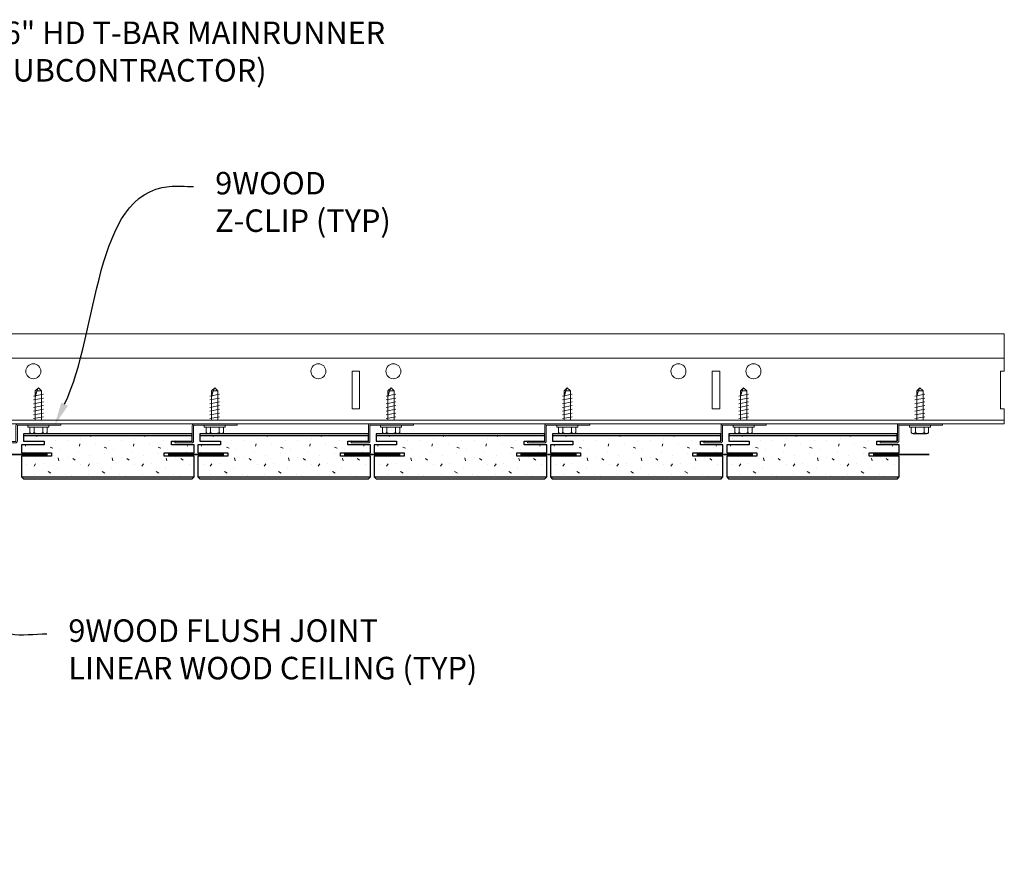
# Model space of a CAD drawing. Units: inches. Extents: x 0 to 1728, y 0 to 1152.
# Drawn here: x 645 to 661, y 424 to 439 of the extents above; entities that cross this region are included whole.
import ezdxf
from ezdxf import colors
from ezdxf.entities.mleader import LeaderData, LeaderLine
from ezdxf.math import Vec2, Vec3

# ---------------------------------------------------------------- set-up
doc = ezdxf.new("R2010")
doc.units = ezdxf.units.IN
doc.header["$MEASUREMENT"] = 0
for name, color, linetype, lineweight in [('Z-ANNO-NOTE', 7, 'Continuous', 35), ('Z-CLNG-SUSP', 3, 'Continuous', 18), ('Z-CLNG-TEES', 3, 'Continuous', 18), ('Z-CLNG-WOOD-PATT', 2, 'Continuous', 15), ('Z-WALL-WOOD', 5, 'Continuous', 25)]:
    doc.layers.add(name, color=color, linetype=linetype, lineweight=lineweight)
doc.styles.add('1-4', font='arial.ttf', dxfattribs={"height": 0.375})

msp = doc.modelspace()

# ---------------------------------------------------------------- hatches: boundary and pattern name
at = {"layer": 'Z-CLNG-WOOD-PATT'}
h = msp.add_hatch(dxfattribs=at)
h.set_pattern_fill('STIP2', color=256, scale=0.9, style=0)
h.set_pattern_definition([(0, (643.9848, 431.82835), (0, 0.9), [0, -0.9]), (0, (644.0928, 431.68435), (0, 0.9), [0, -0.9]), (0, (644.0478, 431.46835), (0, 0.9), [0, -0.9]), (0, (644.3628, 431.26135), (0, 0.9), [0, -0.9]), (0, (644.3358, 431.58535), (0, 0.9), [0, -0.9]), (0, (644.5788, 431.80135), (0, 0.9), [0, -0.9]), (0, (644.2638, 431.86435), (0, 0.9), [0, -0.9]), (0, (644.6418, 431.49535), (0, 0.9), [0, -0.9]), (0, (644.5968, 431.20735), (0, 0.9), [0, -0.9]), (0, (643.9308, 431.07235), (0, 0.9), [0, -0.9]), (0, (644.0928, 431.25235), (0, 0.9), [0, -0.9]), (0, (644.2188, 431.08135), (0, 0.9), [0, -0.9]), (0, (644.7678, 431.65735), (0, 0.9), [0, -0.9]), (0, (644.4798, 431.43235), (0, 0.9), [0, -0.9]), (0, (644.4078, 431.72935), (0, 0.9), [0, -0.9]), (0, (644.5608, 431.64835), (0, 0.9), [0, -0.9]), (0, (644.2368, 431.40535), (0, 0.9), [0, -0.9]), (0, (644.4888, 431.89135), (0, 0.9), [0, -0.9]), (0, (644.7678, 431.36035), (0, 0.9), [0, -0.9]), (0, (644.7408, 431.09035), (0, 0.9), [0, -0.9]), (75.964, (644.06581, 431.55835), (-0.899998, -2.7), [0.03711, -3.67369]), (329.036, (644.21881, 431.74735), (-2.699998, 1.800002), [0.05248, -5.19538]), (338.1986, (644.47981, 431.54035), (2.7, -0.9), [0.04847, -4.79818]), (149.036, (644.48881, 431.10835), (2.699998, -1.800002), [0.05248, -5.19538]), (53.13, (644.20981, 431.22535), (1.8, 2.7), [0.045, -4.455]), (315, (644.6868, 431.87335), (0.9, -2e-16), [0.05091, -1.22188]), (101.31, (644.62381, 431.31535), (-0.899998, 3.600001), [0.04589, -4.54323]), (323.13, (643.95781, 431.35135), (2.7, -1.8), [0.045, -4.455]), (315, (644.0658, 431.91835), (0.9, -2e-16), [0.03818, -1.23461])])
h.paths.add_polyline_path([(647.745126, 431.639096), (647.745126, 431.732846), (644.9375, 431.732846), (644.9375, 431.639096), (645.278813, 431.639096), (645.278813, 431.579096), (644.903813, 431.579096), (644.903813, 431.449096), (645.403813, 431.449096), (645.403813, 431.389096), (644.903813, 431.389096), (644.903813, 431.045346), (647.778813, 431.045346), (647.778813, 431.389096), (647.278813, 431.389096), (647.278813, 431.449096), (647.778813, 431.449096), (647.778813, 431.579096), (647.403813, 431.579096), (647.403813, 431.639096)])
h = msp.add_hatch(dxfattribs=at)
h.set_pattern_fill('STIP2', color=256, scale=0.9, style=0)
h.set_pattern_definition([(0, (646.9223, 431.82835), (0, 0.9), [0, -0.9]), (0, (647.0303, 431.68435), (0, 0.9), [0, -0.9]), (0, (646.9853, 431.46835), (0, 0.9), [0, -0.9]), (0, (647.3003, 431.26135), (0, 0.9), [0, -0.9]), (0, (647.2733, 431.58535), (0, 0.9), [0, -0.9]), (0, (647.5163, 431.80135), (0, 0.9), [0, -0.9]), (0, (647.2013, 431.86435), (0, 0.9), [0, -0.9]), (0, (647.5793, 431.49535), (0, 0.9), [0, -0.9]), (0, (647.5343, 431.20735), (0, 0.9), [0, -0.9]), (0, (646.8683, 431.07235), (0, 0.9), [0, -0.9]), (0, (647.0303, 431.25235), (0, 0.9), [0, -0.9]), (0, (647.1563, 431.08135), (0, 0.9), [0, -0.9]), (0, (647.7053, 431.65735), (0, 0.9), [0, -0.9]), (0, (647.4173, 431.43235), (0, 0.9), [0, -0.9]), (0, (647.3453, 431.72935), (0, 0.9), [0, -0.9]), (0, (647.4983, 431.64835), (0, 0.9), [0, -0.9]), (0, (647.1743, 431.40535), (0, 0.9), [0, -0.9]), (0, (647.4263, 431.89135), (0, 0.9), [0, -0.9]), (0, (647.7053, 431.36035), (0, 0.9), [0, -0.9]), (0, (647.6783, 431.09035), (0, 0.9), [0, -0.9]), (75.964, (647.00331, 431.55835), (-0.899998, -2.7), [0.03711, -3.67369]), (329.036, (647.15631, 431.74735), (-2.699998, 1.800002), [0.05248, -5.19538]), (338.1986, (647.41731, 431.54035), (2.7, -0.9), [0.04847, -4.79818]), (149.036, (647.42631, 431.10835), (2.699998, -1.800002), [0.05248, -5.19538]), (53.13, (647.14731, 431.22535), (1.8, 2.7), [0.045, -4.455]), (315, (647.6243, 431.87335), (0.9, -2e-16), [0.05091, -1.22188]), (101.31, (647.56131, 431.31535), (-0.899998, 3.600001), [0.04589, -4.54323]), (323.13, (646.89531, 431.35135), (2.7, -1.8), [0.045, -4.455]), (315, (647.0033, 431.91835), (0.9, -2e-16), [0.03818, -1.23461])])
h.paths.add_polyline_path([(650.682626, 431.639096), (650.682626, 431.732846), (647.875, 431.732846), (647.875, 431.639096), (648.216313, 431.639096), (648.216313, 431.579096), (647.841313, 431.579096), (647.841313, 431.449096), (648.341313, 431.449096), (648.341313, 431.389096), (647.841313, 431.389096), (647.841313, 431.045346), (650.716313, 431.045346), (650.716313, 431.389096), (650.216313, 431.389096), (650.216313, 431.449096), (650.716313, 431.449096), (650.716313, 431.579096), (650.341313, 431.579096), (650.341313, 431.639096)])
h = msp.add_hatch(dxfattribs=at)
h.set_pattern_fill('STIP2', color=256, scale=0.9, style=0)
h.set_pattern_definition([(0, (649.8598, 431.82835), (0, 0.9), [0, -0.9]), (0, (649.9678, 431.68435), (0, 0.9), [0, -0.9]), (0, (649.9228, 431.46835), (0, 0.9), [0, -0.9]), (0, (650.2378, 431.26135), (0, 0.9), [0, -0.9]), (0, (650.2108, 431.58535), (0, 0.9), [0, -0.9]), (0, (650.4538, 431.80135), (0, 0.9), [0, -0.9]), (0, (650.1388, 431.86435), (0, 0.9), [0, -0.9]), (0, (650.5168, 431.49535), (0, 0.9), [0, -0.9]), (0, (650.4718, 431.20735), (0, 0.9), [0, -0.9]), (0, (649.8058, 431.07235), (0, 0.9), [0, -0.9]), (0, (649.9678, 431.25235), (0, 0.9), [0, -0.9]), (0, (650.0938, 431.08135), (0, 0.9), [0, -0.9]), (0, (650.6428, 431.65735), (0, 0.9), [0, -0.9]), (0, (650.3548, 431.43235), (0, 0.9), [0, -0.9]), (0, (650.2828, 431.72935), (0, 0.9), [0, -0.9]), (0, (650.4358, 431.64835), (0, 0.9), [0, -0.9]), (0, (650.1118, 431.40535), (0, 0.9), [0, -0.9]), (0, (650.3638, 431.89135), (0, 0.9), [0, -0.9]), (0, (650.6428, 431.36035), (0, 0.9), [0, -0.9]), (0, (650.6158, 431.09035), (0, 0.9), [0, -0.9]), (75.964, (649.94081, 431.55835), (-0.899998, -2.7), [0.03711, -3.67369]), (329.036, (650.09381, 431.74735), (-2.699998, 1.800002), [0.05248, -5.19538]), (338.1986, (650.35481, 431.54035), (2.7, -0.9), [0.04847, -4.79818]), (149.036, (650.36381, 431.10835), (2.699998, -1.800002), [0.05248, -5.19538]), (53.13, (650.08481, 431.22535), (1.8, 2.7), [0.045, -4.455]), (315, (650.5618, 431.87335), (0.9, -2e-16), [0.05091, -1.22188]), (101.31, (650.49881, 431.31535), (-0.899998, 3.600001), [0.04589, -4.54323]), (323.13, (649.83281, 431.35135), (2.7, -1.8), [0.045, -4.455]), (315, (649.9408, 431.91835), (0.9, -2e-16), [0.03818, -1.23461])])
h.paths.add_polyline_path([(653.620126, 431.639096), (653.620126, 431.732846), (650.8125, 431.732846), (650.8125, 431.639096), (651.153813, 431.639096), (651.153813, 431.579096), (650.778813, 431.579096), (650.778813, 431.449096), (651.278813, 431.449096), (651.278813, 431.389096), (650.778813, 431.389096), (650.778813, 431.045346), (653.653813, 431.045346), (653.653813, 431.389096), (653.153813, 431.389096), (653.153813, 431.449096), (653.653813, 431.449096), (653.653813, 431.579096), (653.278813, 431.579096), (653.278813, 431.639096)])
h = msp.add_hatch(dxfattribs=at)
h.set_pattern_fill('STIP2', color=256, scale=0.9, style=0)
h.set_pattern_definition([(0, (652.7973, 431.82835), (0, 0.9), [0, -0.9]), (0, (652.9053, 431.68435), (0, 0.9), [0, -0.9]), (0, (652.8603, 431.46835), (0, 0.9), [0, -0.9]), (0, (653.1753, 431.26135), (0, 0.9), [0, -0.9]), (0, (653.1483, 431.58535), (0, 0.9), [0, -0.9]), (0, (653.3913, 431.80135), (0, 0.9), [0, -0.9]), (0, (653.0763, 431.86435), (0, 0.9), [0, -0.9]), (0, (653.4543, 431.49535), (0, 0.9), [0, -0.9]), (0, (653.4093, 431.20735), (0, 0.9), [0, -0.9]), (0, (652.7433, 431.07235), (0, 0.9), [0, -0.9]), (0, (652.9053, 431.25235), (0, 0.9), [0, -0.9]), (0, (653.0313, 431.08135), (0, 0.9), [0, -0.9]), (0, (653.5803, 431.65735), (0, 0.9), [0, -0.9]), (0, (653.2923, 431.43235), (0, 0.9), [0, -0.9]), (0, (653.2203, 431.72935), (0, 0.9), [0, -0.9]), (0, (653.3733, 431.64835), (0, 0.9), [0, -0.9]), (0, (653.0493, 431.40535), (0, 0.9), [0, -0.9]), (0, (653.3013, 431.89135), (0, 0.9), [0, -0.9]), (0, (653.5803, 431.36035), (0, 0.9), [0, -0.9]), (0, (653.5533, 431.09035), (0, 0.9), [0, -0.9]), (75.964, (652.87831, 431.55835), (-0.899998, -2.7), [0.03711, -3.67369]), (329.036, (653.03131, 431.74735), (-2.699998, 1.800002), [0.05248, -5.19538]), (338.1986, (653.29231, 431.54035), (2.7, -0.9), [0.04847, -4.79818]), (149.036, (653.30131, 431.10835), (2.699998, -1.800002), [0.05248, -5.19538]), (53.13, (653.02231, 431.22535), (1.8, 2.7), [0.045, -4.455]), (315, (653.4993, 431.87335), (0.9, -2e-16), [0.05091, -1.22188]), (101.31, (653.43631, 431.31535), (-0.899998, 3.600001), [0.04589, -4.54323]), (323.13, (652.77031, 431.35135), (2.7, -1.8), [0.045, -4.455]), (315, (652.8783, 431.91835), (0.9, -2e-16), [0.03818, -1.23461])])
h.paths.add_polyline_path([(656.557626, 431.639096), (656.557626, 431.732846), (653.75, 431.732846), (653.75, 431.639096), (654.091313, 431.639096), (654.091313, 431.579096), (653.716313, 431.579096), (653.716313, 431.449096), (654.216313, 431.449096), (654.216313, 431.389096), (653.716313, 431.389096), (653.716313, 431.045346), (656.591313, 431.045346), (656.591313, 431.389096), (656.091313, 431.389096), (656.091313, 431.449096), (656.591313, 431.449096), (656.591313, 431.579096), (656.216313, 431.579096), (656.216313, 431.639096)])
h = msp.add_hatch(dxfattribs=at)
h.set_pattern_fill('STIP2', color=256, scale=0.9, style=0)
h.set_pattern_definition([(0, (655.7348, 431.82835), (0, 0.9), [0, -0.9]), (0, (655.8428, 431.68435), (0, 0.9), [0, -0.9]), (0, (655.7978, 431.46835), (0, 0.9), [0, -0.9]), (0, (656.1128, 431.26135), (0, 0.9), [0, -0.9]), (0, (656.0858, 431.58535), (0, 0.9), [0, -0.9]), (0, (656.3288, 431.80135), (0, 0.9), [0, -0.9]), (0, (656.0138, 431.86435), (0, 0.9), [0, -0.9]), (0, (656.3918, 431.49535), (0, 0.9), [0, -0.9]), (0, (656.3468, 431.20735), (0, 0.9), [0, -0.9]), (0, (655.6808, 431.07235), (0, 0.9), [0, -0.9]), (0, (655.8428, 431.25235), (0, 0.9), [0, -0.9]), (0, (655.9688, 431.08135), (0, 0.9), [0, -0.9]), (0, (656.5178, 431.65735), (0, 0.9), [0, -0.9]), (0, (656.2298, 431.43235), (0, 0.9), [0, -0.9]), (0, (656.1578, 431.72935), (0, 0.9), [0, -0.9]), (0, (656.3108, 431.64835), (0, 0.9), [0, -0.9]), (0, (655.9868, 431.40535), (0, 0.9), [0, -0.9]), (0, (656.2388, 431.89135), (0, 0.9), [0, -0.9]), (0, (656.5178, 431.36035), (0, 0.9), [0, -0.9]), (0, (656.4908, 431.09035), (0, 0.9), [0, -0.9]), (75.964, (655.81581, 431.55835), (-0.899998, -2.7), [0.03711, -3.67369]), (329.036, (655.96881, 431.74735), (-2.699998, 1.800002), [0.05248, -5.19538]), (338.1986, (656.22981, 431.54035), (2.7, -0.9), [0.04847, -4.79818]), (149.036, (656.23881, 431.10835), (2.699998, -1.800002), [0.05248, -5.19538]), (53.13, (655.95981, 431.22535), (1.8, 2.7), [0.045, -4.455]), (315, (656.4368, 431.87335), (0.9, -2e-16), [0.05091, -1.22188]), (101.31, (656.37381, 431.31535), (-0.899998, 3.600001), [0.04589, -4.54323]), (323.13, (655.70781, 431.35135), (2.7, -1.8), [0.045, -4.455]), (315, (655.8158, 431.91835), (0.9, -2e-16), [0.03818, -1.23461])])
h.paths.add_polyline_path([(659.495126, 431.639096), (659.495126, 431.732846), (656.6875, 431.732846), (656.6875, 431.639096), (657.028813, 431.639096), (657.028813, 431.579096), (656.653813, 431.579096), (656.653813, 431.449096), (657.153813, 431.449096), (657.153813, 431.389096), (656.653813, 431.389096), (656.653813, 431.045346), (659.528813, 431.045346), (659.528813, 431.389096), (659.028813, 431.389096), (659.028813, 431.449096), (659.528813, 431.449096), (659.528813, 431.579096), (659.153813, 431.579096), (659.153813, 431.639096)])

# ---------------------------------------------------------------- linework, layer by layer
at = {"layer": 'Z-CLNG-SUSP'}
for p, q in [((645.13282, 432.480042), (645.184749, 432.531972)), ((645.13282, 431.993472), (645.13282, 432.480042)), ((645.159101, 432.480042), (645.184749, 432.531972)), ((645.236679, 432.480042), (645.159101, 432.480042)), ((645.236679, 432.480042), (645.184749, 432.531972)), ((645.236679, 431.993472), (645.236679, 432.480042)), ((648.07032, 432.480042), (648.122249, 432.531972)), ((648.07032, 431.993472), (648.07032, 432.480042)), ((648.096601, 432.480042), (648.122249, 432.531972)), ((648.174179, 432.480042), (648.096601, 432.480042)), ((648.174179, 432.480042), (648.122249, 432.531972)), ((648.174179, 431.993472), (648.174179, 432.480042)), ((651.00782, 432.480042), (651.059749, 432.531972)), ((651.00782, 431.993472), (651.00782, 432.480042)), ((651.034101, 432.480042), (651.059749, 432.531972)), ((651.111679, 432.480042), (651.034101, 432.480042)), ((651.111679, 432.480042), (651.059749, 432.531972)), ((651.111679, 431.993472), (651.111679, 432.480042)), ((653.94532, 432.480042), (653.997249, 432.531972)), ((653.94532, 431.993472), (653.94532, 432.480042)), ((653.971601, 432.480042), (653.997249, 432.531972)), ((654.049179, 432.480042), (653.971601, 432.480042)), ((654.049179, 432.480042), (653.997249, 432.531972)), ((654.049179, 431.993472), (654.049179, 432.480042)), ((656.88282, 432.480042), (656.934749, 432.531972)), ((656.88282, 431.993472), (656.88282, 432.480042)), ((656.909101, 432.480042), (656.934749, 432.531972)), ((656.986679, 432.480042), (656.909101, 432.480042)), ((656.986679, 432.480042), (656.934749, 432.531972)), ((656.986679, 431.993472), (656.986679, 432.480042)), ((659.82032, 432.480042), (659.872249, 432.531972)), ((659.82032, 431.993472), (659.82032, 432.480042)), ((659.846601, 432.480042), (659.872249, 432.531972)), ((659.924179, 432.480042), (659.846601, 432.480042)), ((659.924179, 432.480042), (659.872249, 432.531972)), ((659.924179, 431.993472), (659.924179, 432.480042)), ((645.102749, 432.391347), (645.266749, 432.422597)), ((645.102749, 432.328847), (645.266749, 432.360097)), ((648.040249, 432.391347), (648.204249, 432.422597)), ((648.040249, 432.328847), (648.204249, 432.360097)), ((650.977749, 432.391347), (651.141749, 432.422597)), ((650.977749, 432.328847), (651.141749, 432.360097)), ((653.915249, 432.391347), (654.079249, 432.422597)), ((653.915249, 432.328847), (654.079249, 432.360097)), ((656.852749, 432.391347), (657.016749, 432.422597)), ((656.852749, 432.328847), (657.016749, 432.360097)), ((659.790249, 432.391347), (659.954249, 432.422597)), ((659.790249, 432.328847), (659.954249, 432.360097)), ((645.102749, 432.266347), (645.266749, 432.297597)), ((645.102749, 432.203847), (645.266749, 432.235097)), ((645.102749, 432.141347), (645.266749, 432.172597)), ((648.040249, 432.266347), (648.204249, 432.297597)), ((648.040249, 432.203847), (648.204249, 432.235097)), ((648.040249, 432.141347), (648.204249, 432.172597)), ((650.977749, 432.266347), (651.141749, 432.297597)), ((650.977749, 432.203847), (651.141749, 432.235097)), ((650.977749, 432.141347), (651.141749, 432.172597)), ((653.915249, 432.266347), (654.079249, 432.297597)), ((653.915249, 432.203847), (654.079249, 432.235097)), ((653.915249, 432.141347), (654.079249, 432.172597)), ((656.852749, 432.266347), (657.016749, 432.297597)), ((656.852749, 432.203847), (657.016749, 432.235097)), ((656.852749, 432.141347), (657.016749, 432.172597)), ((659.790249, 432.266347), (659.954249, 432.297597)), ((659.790249, 432.203847), (659.954249, 432.235097)), ((659.790249, 432.141347), (659.954249, 432.172597)), ((645.102749, 432.078847), (645.266749, 432.110097)), ((645.102749, 432.016347), (645.266749, 432.047597)), ((648.040249, 432.078847), (648.204249, 432.110097)), ((648.040249, 432.016347), (648.204249, 432.047597)), ((650.977749, 432.078847), (651.141749, 432.110097)), ((650.977749, 432.016347), (651.141749, 432.047597)), ((653.915249, 432.078847), (654.079249, 432.110097)), ((653.915249, 432.016347), (654.079249, 432.047597)), ((656.852749, 432.078847), (657.016749, 432.110097)), ((656.852749, 432.016347), (657.016749, 432.047597)), ((659.790249, 432.078847), (659.954249, 432.110097)), ((659.790249, 432.016347), (659.954249, 432.047597)), ((645.010749, 431.873772), (645.010749, 431.906972)), ((645.358749, 431.906972), (645.010749, 431.906972)), ((645.358749, 431.873772), (645.010749, 431.873772)), ((645.040412, 431.784898), (645.040412, 431.873772)), ((645.112581, 431.873772), (645.112581, 431.784898)), ((645.256918, 431.873772), (645.256918, 431.784898)), ((645.329087, 431.873772), (645.329087, 431.784898)), ((645.358749, 431.873772), (645.358749, 431.906972)), ((647.948249, 431.873772), (647.948249, 431.906972)), ((648.296249, 431.906972), (647.948249, 431.906972)), ((648.296249, 431.873772), (647.948249, 431.873772)), ((647.977912, 431.784898), (647.977912, 431.873772)), ((648.050081, 431.873772), (648.050081, 431.784898)), ((648.194418, 431.873772), (648.194418, 431.784898)), ((648.266587, 431.873772), (648.266587, 431.784898)), ((648.296249, 431.873772), (648.296249, 431.906972)), ((650.885749, 431.873772), (650.885749, 431.906972)), ((651.233749, 431.906972), (650.885749, 431.906972)), ((651.233749, 431.873772), (650.885749, 431.873772)), ((650.915412, 431.784898), (650.915412, 431.873772)), ((650.987581, 431.873772), (650.987581, 431.784898)), ((651.131918, 431.873772), (651.131918, 431.784898)), ((651.204087, 431.873772), (651.204087, 431.784898)), ((651.233749, 431.873772), (651.233749, 431.906972)), ((653.823249, 431.873772), (653.823249, 431.906972)), ((654.171249, 431.906972), (653.823249, 431.906972)), ((654.171249, 431.873772), (653.823249, 431.873772)), ((653.852912, 431.784898), (653.852912, 431.873772)), ((653.925081, 431.873772), (653.925081, 431.784898)), ((654.069418, 431.873772), (654.069418, 431.784898)), ((654.141587, 431.873772), (654.141587, 431.784898)), ((654.171249, 431.873772), (654.171249, 431.906972)), ((656.760749, 431.873772), (656.760749, 431.906972)), ((657.108749, 431.906972), (656.760749, 431.906972)), ((657.108749, 431.873772), (656.760749, 431.873772)), ((656.790412, 431.784898), (656.790412, 431.873772)), ((656.862581, 431.873772), (656.862581, 431.784898)), ((657.006918, 431.873772), (657.006918, 431.784898)), ((657.079087, 431.873772), (657.079087, 431.784898)), ((657.108749, 431.873772), (657.108749, 431.906972)), ((659.698249, 431.873772), (659.698249, 431.906972)), ((660.046249, 431.906972), (659.698249, 431.906972)), ((660.046249, 431.873772), (659.698249, 431.873772)), ((659.727912, 431.784898), (659.727912, 431.873772)), ((659.800081, 431.873772), (659.800081, 431.784898)), ((659.944418, 431.873772), (659.944418, 431.784898)), ((660.016587, 431.873772), (660.016587, 431.784898)), ((660.046249, 431.873772), (660.046249, 431.906972)), ((645.073212, 431.765972), (645.296287, 431.765972)), ((648.010712, 431.765972), (648.233787, 431.765972)), ((650.948212, 431.765972), (651.171287, 431.765972)), ((653.885712, 431.765972), (654.108787, 431.765972)), ((656.823212, 431.765972), (657.046287, 431.765972)), ((659.760712, 431.765972), (659.983787, 431.765972))]:
    msp.add_line(p, q, dxfattribs=at)
for points in [[(645.13282, 432.375722), (645.132838, 432.376541), (645.132892, 432.377469), (645.132982, 432.378503), (645.133108, 432.379645), (645.13327, 432.380892), (645.133468, 432.382243), (645.133701, 432.383699), (645.13397, 432.385258), (645.134274, 432.386919), (645.134613, 432.388681), (645.134987, 432.390542), (645.135395, 432.392501), (645.135838, 432.394557), (645.136315, 432.396709), (645.136825, 432.398955), (645.137369, 432.401293), (645.137945, 432.403721), (645.138554, 432.406239), (645.139196, 432.408844), (645.139868, 432.411535), (645.140572, 432.414309), (645.141307, 432.417165), (645.142072, 432.420101), (645.142866, 432.423115), (645.14369, 432.426204), (645.144542, 432.429366), (645.145422, 432.4326), (645.146329, 432.435903), (645.147263, 432.439272), (645.148223, 432.442706), (645.149209, 432.446202), (645.150219, 432.449758), (645.151253, 432.45337), (645.15231, 432.457038), (645.15339, 432.460757), (645.154492, 432.464526), (645.155614, 432.468341), (645.156757, 432.472201), (645.15792, 432.476102), (645.159101, 432.480042)], [(648.07032, 432.375722), (648.070338, 432.376541), (648.070392, 432.377469), (648.070482, 432.378503), (648.070608, 432.379645), (648.07077, 432.380892), (648.070968, 432.382243), (648.071201, 432.383699), (648.07147, 432.385258), (648.071774, 432.386919), (648.072113, 432.388681), (648.072487, 432.390542), (648.072895, 432.392501), (648.073338, 432.394557), (648.073815, 432.396709), (648.074325, 432.398955), (648.074869, 432.401293), (648.075445, 432.403721), (648.076054, 432.406239), (648.076696, 432.408844), (648.077368, 432.411535), (648.078072, 432.414309), (648.078807, 432.417165), (648.079572, 432.420101), (648.080366, 432.423115), (648.08119, 432.426204), (648.082042, 432.429366), (648.082922, 432.4326), (648.083829, 432.435903), (648.084763, 432.439272), (648.085723, 432.442706), (648.086709, 432.446202), (648.087719, 432.449758), (648.088753, 432.45337), (648.08981, 432.457038), (648.09089, 432.460757), (648.091992, 432.464526), (648.093114, 432.468341), (648.094257, 432.472201), (648.09542, 432.476102), (648.096601, 432.480042)], [(651.00782, 432.375722), (651.007838, 432.376541), (651.007892, 432.377469), (651.007982, 432.378503), (651.008108, 432.379645), (651.00827, 432.380892), (651.008468, 432.382243), (651.008701, 432.383699), (651.00897, 432.385258), (651.009274, 432.386919), (651.009613, 432.388681), (651.009987, 432.390542), (651.010395, 432.392501), (651.010838, 432.394557), (651.011315, 432.396709), (651.011825, 432.398955), (651.012369, 432.401293), (651.012945, 432.403721), (651.013554, 432.406239), (651.014196, 432.408844), (651.014868, 432.411535), (651.015572, 432.414309), (651.016307, 432.417165), (651.017072, 432.420101), (651.017866, 432.423115), (651.01869, 432.426204), (651.019542, 432.429366), (651.020422, 432.4326), (651.021329, 432.435903), (651.022263, 432.439272), (651.023223, 432.442706), (651.024209, 432.446202), (651.025219, 432.449758), (651.026253, 432.45337), (651.02731, 432.457038), (651.02839, 432.460757), (651.029492, 432.464526), (651.030614, 432.468341), (651.031757, 432.472201), (651.03292, 432.476102), (651.034101, 432.480042)], [(653.94532, 432.375722), (653.945338, 432.376541), (653.945392, 432.377469), (653.945482, 432.378503), (653.945608, 432.379645), (653.94577, 432.380892), (653.945968, 432.382243), (653.946201, 432.383699), (653.94647, 432.385258), (653.946774, 432.386919), (653.947113, 432.388681), (653.947487, 432.390542), (653.947895, 432.392501), (653.948338, 432.394557), (653.948815, 432.396709), (653.949325, 432.398955), (653.949869, 432.401293), (653.950445, 432.403721), (653.951054, 432.406239), (653.951696, 432.408844), (653.952368, 432.411535), (653.953072, 432.414309), (653.953807, 432.417165), (653.954572, 432.420101), (653.955366, 432.423115), (653.95619, 432.426204), (653.957042, 432.429366), (653.957922, 432.4326), (653.958829, 432.435903), (653.959763, 432.439272), (653.960723, 432.442706), (653.961709, 432.446202), (653.962719, 432.449758), (653.963753, 432.45337), (653.96481, 432.457038), (653.96589, 432.460757), (653.966992, 432.464526), (653.968114, 432.468341), (653.969257, 432.472201), (653.97042, 432.476102), (653.971601, 432.480042)], [(656.88282, 432.375722), (656.882838, 432.376541), (656.882892, 432.377469), (656.882982, 432.378503), (656.883108, 432.379645), (656.88327, 432.380892), (656.883468, 432.382243), (656.883701, 432.383699), (656.88397, 432.385258), (656.884274, 432.386919), (656.884613, 432.388681), (656.884987, 432.390542), (656.885395, 432.392501), (656.885838, 432.394557), (656.886315, 432.396709), (656.886825, 432.398955), (656.887369, 432.401293), (656.887945, 432.403721), (656.888554, 432.406239), (656.889196, 432.408844), (656.889868, 432.411535), (656.890572, 432.414309), (656.891307, 432.417165), (656.892072, 432.420101), (656.892866, 432.423115), (656.89369, 432.426204), (656.894542, 432.429366), (656.895422, 432.4326), (656.896329, 432.435903), (656.897263, 432.439272), (656.898223, 432.442706), (656.899209, 432.446202), (656.900219, 432.449758), (656.901253, 432.45337), (656.90231, 432.457038), (656.90339, 432.460757), (656.904492, 432.464526), (656.905614, 432.468341), (656.906757, 432.472201), (656.90792, 432.476102), (656.909101, 432.480042)], [(659.82032, 432.375722), (659.820338, 432.376541), (659.820392, 432.377469), (659.820482, 432.378503), (659.820608, 432.379645), (659.82077, 432.380892), (659.820968, 432.382243), (659.821201, 432.383699), (659.82147, 432.385258), (659.821774, 432.386919), (659.822113, 432.388681), (659.822487, 432.390542), (659.822895, 432.392501), (659.823338, 432.394557), (659.823815, 432.396709), (659.824325, 432.398955), (659.824869, 432.401293), (659.825445, 432.403721), (659.826054, 432.406239), (659.826696, 432.408844), (659.827368, 432.411535), (659.828072, 432.414309), (659.828807, 432.417165), (659.829572, 432.420101), (659.830366, 432.423115), (659.83119, 432.426204), (659.832042, 432.429366), (659.832922, 432.4326), (659.833829, 432.435903), (659.834763, 432.439272), (659.835723, 432.442706), (659.836709, 432.446202), (659.837719, 432.449758), (659.838753, 432.45337), (659.83981, 432.457038), (659.84089, 432.460757), (659.841992, 432.464526), (659.843114, 432.468341), (659.844257, 432.472201), (659.84542, 432.476102), (659.846601, 432.480042)]]:
    msp.add_lwpolyline(points, dxfattribs=at)
for points in [[(645.559749, 431.906972), (644.840999, 431.906972, 0.414213562), (644.833749, 431.899722), (644.833749, 431.644222, -0.414213562), (644.802499, 431.612972), (644.521249, 431.612972), (644.521249, 431.636972), (644.802499, 431.636972, 0.414213562), (644.809749, 431.644222), (644.809749, 431.899722, -0.414213562), (644.840999, 431.930972), (645.559749, 431.930972)], [(648.497249, 431.906972), (647.778499, 431.906972, 0.414213562), (647.771249, 431.899722), (647.771249, 431.644222, -0.414213562), (647.739999, 431.612972), (647.458749, 431.612972), (647.458749, 431.636972), (647.739999, 431.636972, 0.414213562), (647.747249, 431.644222), (647.747249, 431.899722, -0.414213562), (647.778499, 431.930972), (648.497249, 431.930972)], [(651.434749, 431.906972), (650.715999, 431.906972, 0.414213562), (650.708749, 431.899722), (650.708749, 431.644222, -0.414213562), (650.677499, 431.612972), (650.396249, 431.612972), (650.396249, 431.636972), (650.677499, 431.636972, 0.414213562), (650.684749, 431.644222), (650.684749, 431.899722, -0.414213562), (650.715999, 431.930972), (651.434749, 431.930972)], [(654.372249, 431.906972), (653.653499, 431.906972, 0.414213562), (653.646249, 431.899722), (653.646249, 431.644222, -0.414213562), (653.614999, 431.612972), (653.333749, 431.612972), (653.333749, 431.636972), (653.614999, 431.636972, 0.414213562), (653.622249, 431.644222), (653.622249, 431.899722, -0.414213562), (653.653499, 431.930972), (654.372249, 431.930972)], [(657.309749, 431.906972), (656.590999, 431.906972, 0.414213562), (656.583749, 431.899722), (656.583749, 431.644222, -0.414213562), (656.552499, 431.612972), (656.271249, 431.612972), (656.271249, 431.636972), (656.552499, 431.636972, 0.414213562), (656.559749, 431.644222), (656.559749, 431.899722, -0.414213562), (656.590999, 431.930972), (657.309749, 431.930972)], [(660.247249, 431.906972), (659.528499, 431.906972, 0.414213562), (659.521249, 431.899722), (659.521249, 431.644222, -0.414213562), (659.489999, 431.612972), (659.208749, 431.612972), (659.208749, 431.636972), (659.489999, 431.636972, 0.414213562), (659.497249, 431.644222), (659.497249, 431.899722, -0.414213562), (659.528499, 431.930972), (660.247249, 431.930972)]]:
    msp.add_lwpolyline(points, format="xyb", close=True, dxfattribs=at)
at = {"layer": 'Z-CLNG-SUSP', "extrusion": (0, 0, -1)}
for points in [[(-645.112581, 431.784898), (-645.095404, 431.771045), (-645.076496, 431.768445), (-645.057589, 431.771045), (-645.040412, 431.784898)], [(-645.256918, 431.784898), (-645.222564, 431.771045), (-645.184749, 431.768445), (-645.146935, 431.771045), (-645.112581, 431.784898)], [(-645.329087, 431.784898), (-645.31191, 431.771045), (-645.293003, 431.768445), (-645.274095, 431.771045), (-645.256918, 431.784898)], [(-648.050081, 431.784898), (-648.032904, 431.771045), (-648.013996, 431.768445), (-647.995089, 431.771045), (-647.977912, 431.784898)], [(-648.194418, 431.784898), (-648.160064, 431.771045), (-648.122249, 431.768445), (-648.084435, 431.771045), (-648.050081, 431.784898)], [(-648.266587, 431.784898), (-648.24941, 431.771045), (-648.230503, 431.768445), (-648.211595, 431.771045), (-648.194418, 431.784898)], [(-650.987581, 431.784898), (-650.970404, 431.771045), (-650.951496, 431.768445), (-650.932589, 431.771045), (-650.915412, 431.784898)], [(-651.131918, 431.784898), (-651.097564, 431.771045), (-651.059749, 431.768445), (-651.021935, 431.771045), (-650.987581, 431.784898)], [(-651.204087, 431.784898), (-651.18691, 431.771045), (-651.168003, 431.768445), (-651.149095, 431.771045), (-651.131918, 431.784898)], [(-653.925081, 431.784898), (-653.907904, 431.771045), (-653.888996, 431.768445), (-653.870089, 431.771045), (-653.852912, 431.784898)], [(-654.069418, 431.784898), (-654.035064, 431.771045), (-653.997249, 431.768445), (-653.959435, 431.771045), (-653.925081, 431.784898)], [(-654.141587, 431.784898), (-654.12441, 431.771045), (-654.105503, 431.768445), (-654.086595, 431.771045), (-654.069418, 431.784898)], [(-656.862581, 431.784898), (-656.845404, 431.771045), (-656.826496, 431.768445), (-656.807589, 431.771045), (-656.790412, 431.784898)], [(-657.006918, 431.784898), (-656.972564, 431.771045), (-656.934749, 431.768445), (-656.896935, 431.771045), (-656.862581, 431.784898)], [(-657.079087, 431.784898), (-657.06191, 431.771045), (-657.043003, 431.768445), (-657.024095, 431.771045), (-657.006918, 431.784898)], [(-659.800081, 431.784898), (-659.782904, 431.771045), (-659.763996, 431.768445), (-659.745089, 431.771045), (-659.727912, 431.784898)], [(-659.944418, 431.784898), (-659.910064, 431.771045), (-659.872249, 431.768445), (-659.834435, 431.771045), (-659.800081, 431.784898)], [(-660.016587, 431.784898), (-659.99941, 431.771045), (-659.980503, 431.768445), (-659.961595, 431.771045), (-659.944418, 431.784898)]]:
    msp.add_lwpolyline(points, dxfattribs=at)
at = {"layer": 'Z-CLNG-SUSP', "const_width": 0.03125}
for points in [[(644.403813, 431.419096), (645.341313, 431.419096)], [(647.341313, 431.419096), (648.278813, 431.419096)], [(650.278813, 431.419096), (651.216313, 431.419096)], [(653.216313, 431.419096), (654.153813, 431.419096)], [(656.153813, 431.419096), (657.091313, 431.419096)], [(659.091313, 431.419096), (660.028813, 431.419096)]]:
    msp.add_lwpolyline(points, dxfattribs=at)
at = {"layer": 'Z-CLNG-SUSP'}
for centre, start, end in [((645.073212, 431.803858), 210.030108, 270), ((645.296287, 431.803858), 270, 329.969892), ((648.010712, 431.803858), 210.030108, 270), ((648.233787, 431.803858), 270, 329.969892), ((650.948212, 431.803858), 210.030108, 270), ((651.171287, 431.803858), 270, 329.969892), ((653.885712, 431.803858), 210.030108, 270), ((654.108787, 431.803858), 270, 329.969892), ((656.823212, 431.803858), 210.030108, 270), ((657.046287, 431.803858), 270, 329.969892), ((659.760712, 431.803858), 210.030108, 270), ((659.983787, 431.803858), 270, 329.969892)]:
    msp.add_arc(centre, 0.037886, start, end, dxfattribs=at)
at = {"layer": 'Z-CLNG-TEES'}
for p, q in [((639.151902, 433.430972), (661.27879, 433.430972)), ((661.27879, 433.430972), (661.27879, 432.805972)), ((639.151902, 433.024722), (661.27879, 433.024722)), ((661.27879, 431.930972), (661.27879, 432.180972)), ((635.49735, 431.993472), (661.27879, 431.993472)), ((635.474602, 431.930972), (661.27879, 431.930972))]:
    msp.add_line(p, q, dxfattribs=at)
for points in [[(650.412102, 432.180972), (650.537102, 432.180972), (650.537102, 432.805972), (650.412102, 432.805972)], [(656.412102, 432.180972), (656.537102, 432.180972), (656.537102, 432.805972), (656.412102, 432.805972)]]:
    msp.add_lwpolyline(points, close=True, dxfattribs=at)
msp.add_lwpolyline([(661.27879, 432.805972), (661.21629, 432.805972), (661.21629, 432.180972), (661.27879, 432.180972)], dxfattribs=at)
for centre in [(645.099602, 432.805972), (649.849602, 432.805972), (651.099602, 432.805972), (655.849602, 432.805972), (657.099602, 432.805972)]:
    msp.add_circle(centre, 0.125, dxfattribs=at)
at = {"layer": 'Z-WALL-WOOD'}
for points in [[(645.278813, 431.639096), (645.278813, 431.579096), (644.903813, 431.579096), (644.903813, 431.449096), (645.403813, 431.449096), (645.403813, 431.389096), (644.903813, 431.389096), (644.903813, 431.045346), (644.935063, 431.014096), (647.747563, 431.014096), (647.778813, 431.045346), (647.778813, 431.389096), (647.278813, 431.389096), (647.278813, 431.449096), (647.778813, 431.449096), (647.778813, 431.579096), (647.403813, 431.579096), (647.403813, 431.639096), (647.745126, 431.639096), (647.745126, 431.764096), (644.9375, 431.764096), (644.9375, 431.639096)], [(648.216313, 431.639096), (648.216313, 431.579096), (647.841313, 431.579096), (647.841313, 431.449096), (648.341313, 431.449096), (648.341313, 431.389096), (647.841313, 431.389096), (647.841313, 431.045346), (647.872563, 431.014096), (650.685063, 431.014096), (650.716313, 431.045346), (650.716313, 431.389096), (650.216313, 431.389096), (650.216313, 431.449096), (650.716313, 431.449096), (650.716313, 431.579096), (650.341313, 431.579096), (650.341313, 431.639096), (650.682626, 431.639096), (650.682626, 431.764096), (647.875, 431.764096), (647.875, 431.639096)], [(651.153813, 431.639096), (651.153813, 431.579096), (650.778813, 431.579096), (650.778813, 431.449096), (651.278813, 431.449096), (651.278813, 431.389096), (650.778813, 431.389096), (650.778813, 431.045346), (650.810063, 431.014096), (653.622563, 431.014096), (653.653813, 431.045346), (653.653813, 431.389096), (653.153813, 431.389096), (653.153813, 431.449096), (653.653813, 431.449096), (653.653813, 431.579096), (653.278813, 431.579096), (653.278813, 431.639096), (653.620126, 431.639096), (653.620126, 431.764096), (650.8125, 431.764096), (650.8125, 431.639096)], [(654.091313, 431.639096), (654.091313, 431.579096), (653.716313, 431.579096), (653.716313, 431.449096), (654.216313, 431.449096), (654.216313, 431.389096), (653.716313, 431.389096), (653.716313, 431.045346), (653.747563, 431.014096), (656.560063, 431.014096), (656.591313, 431.045346), (656.591313, 431.389096), (656.091313, 431.389096), (656.091313, 431.449096), (656.591313, 431.449096), (656.591313, 431.579096), (656.216313, 431.579096), (656.216313, 431.639096), (656.557626, 431.639096), (656.557626, 431.764096), (653.75, 431.764096), (653.75, 431.639096)], [(657.028813, 431.639096), (657.028813, 431.579096), (656.653813, 431.579096), (656.653813, 431.449096), (657.153813, 431.449096), (657.153813, 431.389096), (656.653813, 431.389096), (656.653813, 431.045346), (656.685063, 431.014096), (659.497563, 431.014096), (659.528813, 431.045346), (659.528813, 431.389096), (659.028813, 431.389096), (659.028813, 431.449096), (659.528813, 431.449096), (659.528813, 431.579096), (659.153813, 431.579096), (659.153813, 431.639096), (659.495126, 431.639096), (659.495126, 431.764096), (656.6875, 431.764096), (656.6875, 431.639096)]]:
    msp.add_lwpolyline(points, close=True, dxfattribs=at)
for points in [[(647.745126, 431.732846), (644.9375, 431.732846)], [(650.682626, 431.732846), (647.875, 431.732846)], [(653.620126, 431.732846), (650.8125, 431.732846)], [(656.557626, 431.732846), (653.75, 431.732846)], [(659.495126, 431.732846), (656.6875, 431.732846)], [(644.903813, 431.045346), (647.778813, 431.045346)], [(647.841313, 431.045346), (650.716313, 431.045346)], [(650.778813, 431.045346), (653.653813, 431.045346)], [(653.716313, 431.045346), (656.591313, 431.045346)], [(656.653813, 431.045346), (659.528813, 431.045346)]]:
    msp.add_lwpolyline(points, dxfattribs=at)

# ---------------------------------------------------------------- leaders
at = {"layer": 'Z-ANNO-NOTE'}
ml = msp.add_multileader_mtext('Standard', dxfattribs=at)
ml.set_content('15/16" HD T-BAR MAINRUNNER\\P(BY SUBCONTRACTOR)', color=256, style='1-4')
ml.set_leader_properties()
ml.build(insert=Vec2(0, 0))
ml.multileader.update_dxf_attribs({"leader_type": 2, "text_right_attachment_type": 3, "dogleg_length": 0.36, "arrow_head_size": 0.375, "scale": 4})
ctx = ml.context
ctx.base_point, ctx.scale, ctx.char_height, ctx.arrow_head_size, ctx.landing_gap_size, ctx.plane_origin = Vec3(643.193665, 438.392775), 4, 0.375, 0.375, 0.36, Vec3(639.117163, 435.726714)
ctx.right_attachment = 3
notes = []
notes.append((ctx, [(0, (1, 1, 0), (641.753665, 438.392775), (1, 0), 1.44, [(0, [(641.102807, 432.809993), (642.593506, 438.392775)], 0, [])])]))
ctx.mtext.insert, ctx.mtext.flow_direction = Vec3(643.553665, 438.6354), 5
ml = msp.add_multileader_mtext('Standard', dxfattribs=at)
ml.set_content('9WOOD\\PZ-CLIP (TYP)', color=256, style='1-4')
ml.set_leader_properties()
ml.build(insert=Vec2(0, 0))
ml.multileader.update_dxf_attribs({"leader_type": 2, "text_right_attachment_type": 3, "dogleg_length": 0.36, "arrow_head_size": 0.375, "scale": 4})
ctx = ml.context
ctx.base_point, ctx.scale, ctx.char_height, ctx.arrow_head_size, ctx.landing_gap_size, ctx.plane_origin = Vec3(647.769956, 435.886486), 4, 0.375, 0.375, 0.36, Vec3(642.959823, 433.220426)
ctx.right_attachment = 3
notes.append((ctx, [(0, (1, 1, 0), (646.329956, 435.886486), (1, 0), 1.44, [(0, [(645.458432, 431.918256), (647.362407, 435.886486)], 0, [])])]))
ctx.mtext.insert, ctx.mtext.flow_direction = Vec3(648.129956, 436.129111), 5
ml = msp.add_multileader_mtext('Standard', dxfattribs=at)
ml.set_content('9WOOD FLUSH JOINT\\PLINEAR WOOD CEILING (TYP)', color=256, style='1-4')
ml.set_leader_properties()
ml.build(insert=Vec2(0, 0))
ml.multileader.update_dxf_attribs({"leader_type": 2, "text_right_attachment_type": 3, "dogleg_length": 0.36, "arrow_head_size": 0.375, "scale": 4})
ctx = ml.context
ctx.base_point, ctx.scale, ctx.char_height, ctx.arrow_head_size, ctx.landing_gap_size, ctx.plane_origin = Vec3(645.322982, 428.428546), 4, 0.375, 0.375, 0.36, Vec3(641.246479, 425.762485)
ctx.right_attachment = 3
notes.append((ctx, [(0, (1, 1, 0), (643.882982, 428.428546), (1, 0), 1.44, [(0, [(643.557372, 431.380136), (644.722822, 428.428546)], 0, [])])]))
ctx.mtext.insert, ctx.mtext.flow_direction = Vec3(645.682982, 428.67117), 5
for ctx, leaders in notes:
    for number, flags, end, landing, length, lines in leaders:
        leader = LeaderData()
        leader.index, (leader.has_last_leader_line, leader.has_dogleg_vector, leader.attachment_direction) = number, flags
        leader.last_leader_point, leader.dogleg_vector, leader.dogleg_length = Vec3(end), Vec3(landing), length
        for number, points, colour, breaks in lines:
            line = LeaderLine()
            line.index, line.vertices, line.color, line.breaks = number, Vec3.list(points), colors.encode_raw_color(colour), breaks
            leader.lines.append(line)
        ctx.leaders.append(leader)

doc.saveas('drawing.dxf')
